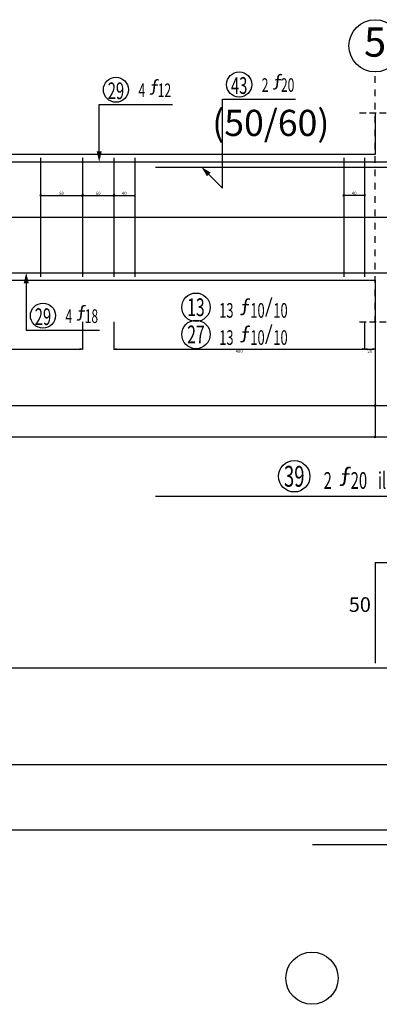
# Model space of a CAD drawing. Units: millimetres. Extents: x 558 to 9838, y 1964 to 12149.
# Drawn here: x 2685 to 3373, y 1964 to 3848 of the extents above; entities that cross this region are included whole.
import ezdxf
from ezdxf.enums import TextEntityAlignment as Align

# ---------------------------------------------------------------- set-up
doc = ezdxf.new("R2010")
doc.units = ezdxf.units.MM
doc.linetypes.add('1.BODRUM KAT KİRİŞ DONATI DETAYLARI$0$DASHDOT', pattern=[25.4, 12.7, -6.35, 0, -6.35])
doc.linetypes.add('1.BODRUM KAT KİRİŞ DONATI DETAYLARI$0$DASHED', pattern=[19.05, 12.7, -6.35])
for name, color, linetype in [('1.BODRUM KAT KİRİŞ DONATI DETAYLARI$0$DON-YAZ', 140, 'Continuous'), ('1.BODRUM KAT KİRİŞ DONATI DETAYLARI$0$OLCU', 1, 'Continuous'), ('1.BODRUM KAT KİRİŞ DONATI DETAYLARI$0$POZY', 140, 'Continuous'), ('1.BODRUM KAT KİRİŞ DONATI DETAYLARI$0$S-AKS', 6, '1.BODRUM KAT KİRİŞ DONATI DETAYLARI$0$DASHDOT'), ('1.BODRUM KAT KİRİŞ DONATI DETAYLARI$0$S-AKSD', 1, 'Continuous'), ('1.BODRUM KAT KİRİŞ DONATI DETAYLARI$0$S-AKSNO', 2, 'Continuous'), ('1.BODRUM KAT KİRİŞ DONATI DETAYLARI$0$S-ARACIZGI', 1, 'Continuous'), ('1.BODRUM KAT KİRİŞ DONATI DETAYLARI$0$S-DONATI', 2, 'Continuous'), ('1.BODRUM KAT KİRİŞ DONATI DETAYLARI$0$S-DONATI-K', 2, 'Continuous'), ('1.BODRUM KAT KİRİŞ DONATI DETAYLARI$0$S-KESIK', 3, '1.BODRUM KAT KİRİŞ DONATI DETAYLARI$0$DASHED'), ('1.BODRUM KAT KİRİŞ DONATI DETAYLARI$0$S-KIR-AD', 4, 'Continuous'), ('1.BODRUM KAT KİRİŞ DONATI DETAYLARI$0$S-KIRIS', 11, 'Continuous'), ('1.BODRUM KAT KİRİŞ DONATI DETAYLARI$0$S-KIRYAZI', 7, 'Continuous'), ('1.BODRUM KAT KİRİŞ DONATI DETAYLARI$0$S-OLCU', 1, 'Continuous'), ('1.BODRUM KAT KİRİŞ DONATI DETAYLARI$0$S-POZY', 140, 'Continuous')]:
    doc.layers.add(name, color=color, linetype=linetype)
doc.styles.add('1.BODRUM KAT KİRİŞ DONATI DETAYLARI$0$all', font='twdin.shx', dxfattribs={"width": 0.65})
doc.dimstyles.new('1.BODRUM KAT KİRİŞ DONATI DETAYLARI$0$DIM', dxfattribs={"dimtxt": 6, "dimasz": 0.5, "dimexe": 1, "dimexo": 2, "dimgap": 1, "dimtad": 1, "dimdec": 1, "dimzin": 12, "dimdsep": 46, "dimtxsty": '1.BODRUM KAT KİRİŞ DONATI DETAYLARI$0$all', "dimblk": '1.BODRUM KAT KİRİŞ DONATI DETAYLARI$0$c', "dimblk1": '1.BODRUM KAT KİRİŞ DONATI DETAYLARI$0$c', "dimblk2": '1.BODRUM KAT KİRİŞ DONATI DETAYLARI$0$c', "dimcen": 0.09, "dimdle": 5, "dimclrd": 1, "dimclre": 1, "dimclrt": 7, "dimaunit": 1, "dimadec": 0, "dimazin": 3, "dimtfac": 1, "dimtdec": 3, "dimtix": 1, "dimtmove": 2, "dimatfit": 3, "dimfxl": 1, "dimfrac": 2, "dimtolj": 1, "dimtzin": 0, "dimarcsym": 0})
doc.dimstyles.new('1.BODRUM KAT KİRİŞ DONATI DETAYLARI$0$Etr', dxfattribs={"dimtxt": 6, "dimasz": 5, "dimexe": 1, "dimexo": 0, "dimgap": 1, "dimtad": 4, "dimdec": 1, "dimzin": 12, "dimdsep": 46, "dimtxsty": '1.BODRUM KAT KİRİŞ DONATI DETAYLARI$0$all', "dimblk": '1.BODRUM KAT KİRİŞ DONATI DETAYLARI$0$_Open30', "dimblk1": '1.BODRUM KAT KİRİŞ DONATI DETAYLARI$0$_Open30', "dimblk2": '1.BODRUM KAT KİRİŞ DONATI DETAYLARI$0$_Open30', "dimcen": 0.09, "dimdle": 5, "dimclrd": 1, "dimclre": 1, "dimclrt": 7, "dimaunit": 1, "dimadec": 0, "dimazin": 3, "dimtfac": 1, "dimtdec": 3, "dimtix": 1, "dimtmove": 2, "dimatfit": 3, "dimfxl": 1, "dimfrac": 2, "dimtolj": 1, "dimtzin": 0, "dimarcsym": 0})

# ---------------------------------------------------------------- blocks, each defined once
blk = doc.blocks.new('1.BODRUM KAT KİRİŞ DONATI DETAYLARI$0$c')
at = {"layer": '1.BODRUM KAT KİRİŞ DONATI DETAYLARI$0$OLCU', "color": 7}
blk.add_line((-3.5, -3.5), (3.5, 3.5), dxfattribs=at)
at = {"layer": '1.BODRUM KAT KİRİŞ DONATI DETAYLARI$0$OLCU'}
for p, q in [((-3.5, 0), (3.5, 0)), ((0, 3.5), (0, -3.5))]:
    blk.add_line(p, q, dxfattribs=at)
blk = doc.blocks.new('*D72')
at = {"layer": '1.BODRUM KAT KİRİŞ DONATI DETAYLARI$0$S-OLCU', "color": 1, "lineweight": -2, "transparency": 16777216}
for p, q in [((3305, 3513.5), (3305, 3512.5)), ((3344.5, 3511.5), (3305.5, 3511.5)), ((3345, 3513.5), (3345, 3512.5))]:
    blk.add_line(p, q, dxfattribs=at)
at = {"layer": '1.BODRUM KAT KİRİŞ DONATI DETAYLARI$0$S-OLCU', "color": 1, "lineweight": -2, "transparency": 16777216, "xscale": 0.5, "yscale": 0.5, "zscale": 0.5, "rotation": 180}
blk.add_blockref('1.BODRUM KAT KİRİŞ DONATI DETAYLARI$0$c', (3305, 3511.5), dxfattribs=at)
at = {"layer": '1.BODRUM KAT KİRİŞ DONATI DETAYLARI$0$S-OLCU', "color": 1, "lineweight": -2, "transparency": 16777216, "xscale": 0.5, "yscale": 0.5, "zscale": 0.5}
blk.add_blockref('1.BODRUM KAT KİRİŞ DONATI DETAYLARI$0$c', (3345, 3511.5), dxfattribs=at)
at = {"layer": '1.BODRUM KAT KİRİŞ DONATI DETAYLARI$0$S-OLCU', "color": 7, "transparency": 16777216, "insert": (3325, 3515.5), "char_height": 6, "attachment_point": 5, "style": '1.BODRUM KAT KİRİŞ DONATI DETAYLARI$0$all'}
blk.add_mtext('\\A1;40', dxfattribs=at)
blk = doc.blocks.new('1.BODRUM KAT KİRİŞ DONATI DETAYLARI$0$_Open30')
at = {"color": 0, "linetype": 'ByBlock', "lineweight": -2}
for p, q in [((-1, 0.27), (0, 0)), ((0, 0), (-1, -0.27)), ((0, 0), (-1, 0))]:
    blk.add_line(p, q, dxfattribs=at)
blk = doc.blocks.new('*D73')
at = {"layer": '1.BODRUM KAT KİRİŞ DONATI DETAYLARI$0$S-OLCU', "color": 1, "lineweight": -2, "transparency": 16777216}
for p, q in [((3345, 3269.5), (3345, 3216.5)), ((3365, 3269.5), (3365, 3216.5)), ((3350, 3217.5), (3360, 3217.5))]:
    blk.add_line(p, q, dxfattribs=at)
at = {"layer": '1.BODRUM KAT KİRİŞ DONATI DETAYLARI$0$S-OLCU', "color": 1, "lineweight": -2, "transparency": 16777216, "xscale": 5, "yscale": 5, "zscale": 5, "rotation": 180}
blk.add_blockref('1.BODRUM KAT KİRİŞ DONATI DETAYLARI$0$_Open30', (3345, 3217.5), dxfattribs=at)
at = {"layer": '1.BODRUM KAT KİRİŞ DONATI DETAYLARI$0$S-OLCU', "color": 1, "lineweight": -2, "transparency": 16777216, "xscale": 5, "yscale": 5, "zscale": 5}
blk.add_blockref('1.BODRUM KAT KİRİŞ DONATI DETAYLARI$0$_Open30', (3365, 3217.5), dxfattribs=at)
at = {"layer": '1.BODRUM KAT KİRİŞ DONATI DETAYLARI$0$S-OLCU', "color": 7, "transparency": 16777216, "insert": (3355, 3213.5), "char_height": 6, "attachment_point": 5, "style": '1.BODRUM KAT KİRİŞ DONATI DETAYLARI$0$all'}
blk.add_mtext('\\A1;20', dxfattribs=at)
blk = doc.blocks.new('*D74')
at = {"layer": '1.BODRUM KAT KİRİŞ DONATI DETAYLARI$0$S-OLCU', "color": 1, "lineweight": -2, "transparency": 16777216}
for p, q in [((2725, 3513.5), (2725, 3512.5)), ((2725.5, 3511.5), (2804.5, 3511.5)), ((2805, 3513.5), (2805, 3512.5))]:
    blk.add_line(p, q, dxfattribs=at)
at = {"layer": '1.BODRUM KAT KİRİŞ DONATI DETAYLARI$0$S-OLCU', "color": 1, "lineweight": -2, "transparency": 16777216, "xscale": 0.5, "yscale": 0.5, "zscale": 0.5, "rotation": 180}
blk.add_blockref('1.BODRUM KAT KİRİŞ DONATI DETAYLARI$0$c', (2725, 3511.5), dxfattribs=at)
at = {"layer": '1.BODRUM KAT KİRİŞ DONATI DETAYLARI$0$S-OLCU', "color": 1, "lineweight": -2, "transparency": 16777216, "xscale": 0.5, "yscale": 0.5, "zscale": 0.5}
blk.add_blockref('1.BODRUM KAT KİRİŞ DONATI DETAYLARI$0$c', (2805, 3511.5), dxfattribs=at)
at = {"layer": '1.BODRUM KAT KİRİŞ DONATI DETAYLARI$0$S-OLCU', "color": 7, "transparency": 16777216, "insert": (2765, 3515.5), "char_height": 6, "attachment_point": 5, "style": '1.BODRUM KAT KİRİŞ DONATI DETAYLARI$0$all'}
blk.add_mtext('\\A1;80', dxfattribs=at)
blk = doc.blocks.new('*D75')
at = {"layer": '1.BODRUM KAT KİRİŞ DONATI DETAYLARI$0$S-OLCU', "color": 1, "lineweight": -2, "transparency": 16777216}
for p, q in [((2805, 3513.5), (2805, 3512.5)), ((2805.5, 3511.5), (2864.5, 3511.5)), ((2865, 3513.5), (2865, 3512.5))]:
    blk.add_line(p, q, dxfattribs=at)
at = {"layer": '1.BODRUM KAT KİRİŞ DONATI DETAYLARI$0$S-OLCU', "color": 1, "lineweight": -2, "transparency": 16777216, "xscale": 0.5, "yscale": 0.5, "zscale": 0.5, "rotation": 180}
blk.add_blockref('1.BODRUM KAT KİRİŞ DONATI DETAYLARI$0$c', (2805, 3511.5), dxfattribs=at)
at = {"layer": '1.BODRUM KAT KİRİŞ DONATI DETAYLARI$0$S-OLCU', "color": 1, "lineweight": -2, "transparency": 16777216, "xscale": 0.5, "yscale": 0.5, "zscale": 0.5}
blk.add_blockref('1.BODRUM KAT KİRİŞ DONATI DETAYLARI$0$c', (2865, 3511.5), dxfattribs=at)
at = {"layer": '1.BODRUM KAT KİRİŞ DONATI DETAYLARI$0$S-OLCU', "color": 7, "transparency": 16777216, "insert": (2835, 3515.5), "char_height": 6, "attachment_point": 5, "style": '1.BODRUM KAT KİRİŞ DONATI DETAYLARI$0$all'}
blk.add_mtext('\\A1;60', dxfattribs=at)
blk = doc.blocks.new('*D76')
at = {"layer": '1.BODRUM KAT KİRİŞ DONATI DETAYLARI$0$S-OLCU', "color": 1, "lineweight": -2, "transparency": 16777216}
for p, q in [((2865, 3513.5), (2865, 3512.5)), ((2865.5, 3511.5), (2904.5, 3511.5)), ((2905, 3513.5), (2905, 3512.5))]:
    blk.add_line(p, q, dxfattribs=at)
at = {"layer": '1.BODRUM KAT KİRİŞ DONATI DETAYLARI$0$S-OLCU', "color": 1, "lineweight": -2, "transparency": 16777216, "xscale": 0.5, "yscale": 0.5, "zscale": 0.5, "rotation": 180}
blk.add_blockref('1.BODRUM KAT KİRİŞ DONATI DETAYLARI$0$c', (2865, 3511.5), dxfattribs=at)
at = {"layer": '1.BODRUM KAT KİRİŞ DONATI DETAYLARI$0$S-OLCU', "color": 1, "lineweight": -2, "transparency": 16777216, "xscale": 0.5, "yscale": 0.5, "zscale": 0.5}
blk.add_blockref('1.BODRUM KAT KİRİŞ DONATI DETAYLARI$0$c', (2905, 3511.5), dxfattribs=at)
at = {"layer": '1.BODRUM KAT KİRİŞ DONATI DETAYLARI$0$S-OLCU', "color": 7, "transparency": 16777216, "insert": (2885, 3515.5), "char_height": 6, "attachment_point": 5, "style": '1.BODRUM KAT KİRİŞ DONATI DETAYLARI$0$all'}
blk.add_mtext('\\A1;40', dxfattribs=at)
blk = doc.blocks.new('*D77')
at = {"layer": '1.BODRUM KAT KİRİŞ DONATI DETAYLARI$0$S-OLCU', "color": 1, "lineweight": -2, "transparency": 16777216}
for p, q in [((2865, 3269.5), (2865, 3216.5)), ((3345, 3269.5), (3345, 3216.5)), ((2870, 3217.5), (3340, 3217.5))]:
    blk.add_line(p, q, dxfattribs=at)
at = {"layer": '1.BODRUM KAT KİRİŞ DONATI DETAYLARI$0$S-OLCU', "color": 1, "lineweight": -2, "transparency": 16777216, "xscale": 5, "yscale": 5, "zscale": 5, "rotation": 180}
blk.add_blockref('1.BODRUM KAT KİRİŞ DONATI DETAYLARI$0$_Open30', (2865, 3217.5), dxfattribs=at)
at = {"layer": '1.BODRUM KAT KİRİŞ DONATI DETAYLARI$0$S-OLCU', "color": 1, "lineweight": -2, "transparency": 16777216, "xscale": 5, "yscale": 5, "zscale": 5}
blk.add_blockref('1.BODRUM KAT KİRİŞ DONATI DETAYLARI$0$_Open30', (3345, 3217.5), dxfattribs=at)
at = {"layer": '1.BODRUM KAT KİRİŞ DONATI DETAYLARI$0$S-OLCU', "color": 7, "transparency": 16777216, "insert": (3105, 3213.5), "char_height": 6, "attachment_point": 5, "style": '1.BODRUM KAT KİRİŞ DONATI DETAYLARI$0$all'}
blk.add_mtext('\\A1;480', dxfattribs=at)
blk = doc.blocks.new('1.BODRUM KAT KİRİŞ DONATI DETAYLARI$0$DpozEtr')
at = {"layer": '1.BODRUM KAT KİRİŞ DONATI DETAYLARI$0$OLCU'}
blk.add_circle((0, 6), 6.8, dxfattribs=at)
at = {"layer": '1.BODRUM KAT KİRİŞ DONATI DETAYLARI$0$DON-YAZ', "color": 7, "style": '1.BODRUM KAT KİRİŞ DONATI DETAYLARI$0$all', "width": 0.65, "flags": 8}
blk.add_attdef('ADET', text='', height=7, dxfattribs=at).set_placement((18, 0), align=Align.RIGHT)
at = {"layer": '1.BODRUM KAT KİRİŞ DONATI DETAYLARI$0$DON-YAZ', "color": 7, "style": '1.BODRUM KAT KİRİŞ DONATI DETAYLARI$0$all', "width": 0.65}
for tag, p, flags in [('CAP', (26, 0), 8), ('ARA', (40, 0), 8), ('TBOY', (63, 0), 1)]:
    blk.add_attdef(tag, p, '', height=7, dxfattribs=dict(at, flags=flags))
at = {"layer": '1.BODRUM KAT KİRİŞ DONATI DETAYLARI$0$DON-YAZ', "color": 140, "style": '1.BODRUM KAT KİRİŞ DONATI DETAYLARI$0$all', "width": 0.65, "flags": 1}
for tag in ['2YK', '2DK', '2BB', '1YK', '1DK', '1BB']:
    blk.add_attdef(tag, (66, 0), '', height=7, dxfattribs=at)
at = {"layer": '1.BODRUM KAT KİRİŞ DONATI DETAYLARI$0$POZY', "color": 7, "char_height": 7, "width": 0.65, "attachment_point": 7, "style": '1.BODRUM KAT KİRİŞ DONATI DETAYLARI$0$all'}
for s, insert in [('ƒ', (21, 1)), ('/', (33, 1))]:
    blk.add_mtext(s, dxfattribs=dict(at, insert=insert))
at = {"layer": '1.BODRUM KAT KİRİŞ DONATI DETAYLARI$0$POZY', "color": 140, "style": '1.BODRUM KAT KİRİŞ DONATI DETAYLARI$0$all', "width": 0.65, "flags": 1}
for tag, height in [('PAFNO', 8), ('KIRNO', 8), ('DEMNO', 7), ('BENAD', 7)]:
    blk.add_attdef(tag, text='', height=height, dxfattribs=at).set_placement((0, 6), align=Align.CENTER)
at = {"layer": '1.BODRUM KAT KİRİŞ DONATI DETAYLARI$0$POZY', "color": 140, "style": '1.BODRUM KAT KİRİŞ DONATI DETAYLARI$0$all', "width": 0.65, "flags": 8}
blk.add_attdef('POZNO', text='', height=8.5, dxfattribs=at).set_placement((0, 6), align=Align.MIDDLE_CENTER)
blk = doc.blocks.new('*D79')
at = {"layer": '1.BODRUM KAT KİRİŞ DONATI DETAYLARI$0$S-OLCU', "color": 1, "lineweight": -2, "transparency": 16777216}
for p, q in [((1685, 3267.5), (1685, 3108.5)), ((3365, 3267.5), (3365, 3108.5)), ((1685.5, 3109.5), (3364.5, 3109.5))]:
    blk.add_line(p, q, dxfattribs=at)
at = {"layer": '1.BODRUM KAT KİRİŞ DONATI DETAYLARI$0$S-OLCU', "color": 1, "lineweight": -2, "transparency": 16777216, "xscale": 0.5, "yscale": 0.5, "zscale": 0.5, "rotation": 180}
blk.add_blockref('1.BODRUM KAT KİRİŞ DONATI DETAYLARI$0$c', (1685, 3109.5), dxfattribs=at)
at = {"layer": '1.BODRUM KAT KİRİŞ DONATI DETAYLARI$0$S-OLCU', "color": 1, "lineweight": -2, "transparency": 16777216, "xscale": 0.5, "yscale": 0.5, "zscale": 0.5}
blk.add_blockref('1.BODRUM KAT KİRİŞ DONATI DETAYLARI$0$c', (3365, 3109.5), dxfattribs=at)
at = {"layer": '1.BODRUM KAT KİRİŞ DONATI DETAYLARI$0$S-OLCU', "color": 7, "transparency": 16777216, "insert": (2525, 3113.5), "char_height": 6, "attachment_point": 5, "style": '1.BODRUM KAT KİRİŞ DONATI DETAYLARI$0$all'}
blk.add_mtext('\\A1;1680', dxfattribs=at)
blk = doc.blocks.new('*D115')
at = {"layer": '1.BODRUM KAT KİRİŞ DONATI DETAYLARI$0$S-OLCU', "color": 1, "lineweight": -2, "transparency": 16777216}
for p, q in [((3365, 3267.5), (3365, 3108.5)), ((3565, 3267.5), (3565, 3108.5)), ((3365.5, 3109.5), (3564.5, 3109.5))]:
    blk.add_line(p, q, dxfattribs=at)
at = {"layer": '1.BODRUM KAT KİRİŞ DONATI DETAYLARI$0$S-OLCU', "color": 1, "lineweight": -2, "transparency": 16777216, "xscale": 0.5, "yscale": 0.5, "zscale": 0.5, "rotation": 180}
blk.add_blockref('1.BODRUM KAT KİRİŞ DONATI DETAYLARI$0$c', (3365, 3109.5), dxfattribs=at)
at = {"layer": '1.BODRUM KAT KİRİŞ DONATI DETAYLARI$0$S-OLCU', "color": 1, "lineweight": -2, "transparency": 16777216, "xscale": 0.5, "yscale": 0.5, "zscale": 0.5}
blk.add_blockref('1.BODRUM KAT KİRİŞ DONATI DETAYLARI$0$c', (3565, 3109.5), dxfattribs=at)
at = {"layer": '1.BODRUM KAT KİRİŞ DONATI DETAYLARI$0$S-OLCU', "color": 7, "transparency": 16777216, "insert": (3465, 3113.5), "char_height": 6, "attachment_point": 5, "style": '1.BODRUM KAT KİRİŞ DONATI DETAYLARI$0$all'}
blk.add_mtext('\\A1;200', dxfattribs=at)
blk = doc.blocks.new('*D80')
at = {"layer": '1.BODRUM KAT KİRİŞ DONATI DETAYLARI$0$S-OLCU', "color": 1, "lineweight": -2, "transparency": 16777216}
for p, q in [((1685, 3207.5), (1685, 3048.5)), ((3365, 3162.1), (3365, 3048.5)), ((1685.5, 3049.5), (3364.5, 3049.5))]:
    blk.add_line(p, q, dxfattribs=at)
at = {"layer": '1.BODRUM KAT KİRİŞ DONATI DETAYLARI$0$S-OLCU', "color": 1, "lineweight": -2, "transparency": 16777216, "xscale": 0.5, "yscale": 0.5, "zscale": 0.5, "rotation": 180}
blk.add_blockref('1.BODRUM KAT KİRİŞ DONATI DETAYLARI$0$c', (1685, 3049.5), dxfattribs=at)
at = {"layer": '1.BODRUM KAT KİRİŞ DONATI DETAYLARI$0$S-OLCU', "color": 1, "lineweight": -2, "transparency": 16777216, "xscale": 0.5, "yscale": 0.5, "zscale": 0.5}
blk.add_blockref('1.BODRUM KAT KİRİŞ DONATI DETAYLARI$0$c', (3365, 3049.5), dxfattribs=at)
at = {"layer": '1.BODRUM KAT KİRİŞ DONATI DETAYLARI$0$S-OLCU', "color": 7, "transparency": 16777216, "insert": (2525, 3053.5), "char_height": 6, "attachment_point": 5, "style": '1.BODRUM KAT KİRİŞ DONATI DETAYLARI$0$all'}
blk.add_mtext('\\A1;1680', dxfattribs=at)
blk = doc.blocks.new('*D81')
at = {"layer": '1.BODRUM KAT KİRİŞ DONATI DETAYLARI$0$S-OLCU', "color": 1, "lineweight": -2, "transparency": 16777216}
for p, q in [((2245, 3269.5), (2245, 3216.5)), ((2805, 3269.5), (2805, 3216.5)), ((2250, 3217.5), (2800, 3217.5))]:
    blk.add_line(p, q, dxfattribs=at)
at = {"layer": '1.BODRUM KAT KİRİŞ DONATI DETAYLARI$0$S-OLCU', "color": 1, "lineweight": -2, "transparency": 16777216, "xscale": 5, "yscale": 5, "zscale": 5, "rotation": 180}
blk.add_blockref('1.BODRUM KAT KİRİŞ DONATI DETAYLARI$0$_Open30', (2245, 3217.5), dxfattribs=at)
at = {"layer": '1.BODRUM KAT KİRİŞ DONATI DETAYLARI$0$S-OLCU', "color": 1, "lineweight": -2, "transparency": 16777216, "xscale": 5, "yscale": 5, "zscale": 5}
blk.add_blockref('1.BODRUM KAT KİRİŞ DONATI DETAYLARI$0$_Open30', (2805, 3217.5), dxfattribs=at)
at = {"layer": '1.BODRUM KAT KİRİŞ DONATI DETAYLARI$0$S-OLCU', "color": 7, "transparency": 16777216, "insert": (2525, 3213.5), "char_height": 6, "attachment_point": 5, "style": '1.BODRUM KAT KİRİŞ DONATI DETAYLARI$0$all'}
blk.add_mtext('\\A1;560', dxfattribs=at)
blk = doc.blocks.new('1.BODRUM KAT KİRİŞ DONATI DETAYLARI$0$DpozU')
at = {"layer": '1.BODRUM KAT KİRİŞ DONATI DETAYLARI$0$OLCU'}
blk.add_circle((0, 7.5), 7.5, dxfattribs=at)
at = {"layer": '1.BODRUM KAT KİRİŞ DONATI DETAYLARI$0$DON-YAZ', "color": 140, "style": '1.BODRUM KAT KİRİŞ DONATI DETAYLARI$0$all', "width": 0.65, "flags": 8}
blk.add_attdef('ADET', text='', height=8, dxfattribs=at).set_placement((18, 0), align=Align.RIGHT)
at = {"layer": '1.BODRUM KAT KİRİŞ DONATI DETAYLARI$0$DON-YAZ', "color": 140, "style": '1.BODRUM KAT KİRİŞ DONATI DETAYLARI$0$all', "width": 0.65}
for tag, p, flags in [('CAP', (27, 0), 8), ('TBOY', (63, 0), 8), ('2BUK', (66, 0), 1), ('1BUK', (66, 0), 1)]:
    blk.add_attdef(tag, p, '', height=8, dxfattribs=dict(at, flags=flags))
at = {"layer": '1.BODRUM KAT KİRİŞ DONATI DETAYLARI$0$DON-YAZ', "color": 140, "style": '1.BODRUM KAT KİRİŞ DONATI DETAYLARI$0$all', "width": 0.65, "flags": 8}
blk.add_attdef('TIP', text='', height=8, dxfattribs=at).set_placement((45, 0), align=Align.CENTER)
at = {"layer": '1.BODRUM KAT KİRİŞ DONATI DETAYLARI$0$POZY', "char_height": 8, "width": 0.65, "attachment_point": 7, "style": '1.BODRUM KAT KİRİŞ DONATI DETAYLARI$0$all'}
for s, insert in [('ƒ', (21.5, 1.5)), ('L=', (57, 1.5))]:
    blk.add_mtext(s, dxfattribs=dict(at, insert=insert))
at = {"layer": '1.BODRUM KAT KİRİŞ DONATI DETAYLARI$0$POZY', "color": 140, "style": '1.BODRUM KAT KİRİŞ DONATI DETAYLARI$0$all', "width": 0.65, "flags": 1}
for tag in ['DEMNO', 'PAFNO', 'KIRNO', 'BENAD']:
    blk.add_attdef(tag, text='', height=8, dxfattribs=at).set_placement((0, 6), align=Align.CENTER)
at = {"layer": '1.BODRUM KAT KİRİŞ DONATI DETAYLARI$0$POZY', "color": 140, "style": '1.BODRUM KAT KİRİŞ DONATI DETAYLARI$0$all', "width": 0.65, "flags": 8}
blk.add_attdef('POZNO', text='', height=10, dxfattribs=at).set_placement((0, 6), align=Align.MIDDLE_CENTER)
blk = doc.blocks.new('*D82')
at = {"layer": '1.BODRUM KAT KİRİŞ DONATI DETAYLARI$0$S-OLCU', "color": 1, "lineweight": -2, "transparency": 16777216}
for p, q in [((5345, 3180.5), (5345, 3048.5)), ((3365, 3162.1), (3365, 3048.5)), ((3365.5, 3049.5), (5344.5, 3049.5))]:
    blk.add_line(p, q, dxfattribs=at)
at = {"layer": '1.BODRUM KAT KİRİŞ DONATI DETAYLARI$0$S-OLCU', "color": 1, "lineweight": -2, "transparency": 16777216, "xscale": 0.5, "yscale": 0.5, "zscale": 0.5, "rotation": 180}
blk.add_blockref('1.BODRUM KAT KİRİŞ DONATI DETAYLARI$0$c', (3365, 3049.5), dxfattribs=at)
at = {"layer": '1.BODRUM KAT KİRİŞ DONATI DETAYLARI$0$S-OLCU', "color": 1, "lineweight": -2, "transparency": 16777216, "xscale": 0.5, "yscale": 0.5, "zscale": 0.5}
blk.add_blockref('1.BODRUM KAT KİRİŞ DONATI DETAYLARI$0$c', (5345, 3049.5), dxfattribs=at)
at = {"layer": '1.BODRUM KAT KİRİŞ DONATI DETAYLARI$0$S-OLCU', "color": 7, "transparency": 16777216, "insert": (4355, 3053.5), "char_height": 6, "attachment_point": 5, "style": '1.BODRUM KAT KİRİŞ DONATI DETAYLARI$0$all'}
blk.add_mtext('\\A1;1980', dxfattribs=at)
blk = doc.blocks.new('1.BODRUM KAT KİRİŞ DONATI DETAYLARI$0$DpozU0')
at = {"layer": '1.BODRUM KAT KİRİŞ DONATI DETAYLARI$0$OLCU'}
blk.add_circle((0, 6), 6, dxfattribs=at)
at = {"layer": '1.BODRUM KAT KİRİŞ DONATI DETAYLARI$0$DON-YAZ', "color": 140, "style": '1.BODRUM KAT KİRİŞ DONATI DETAYLARI$0$all', "width": 0.65, "flags": 8}
blk.add_attdef('ADET', text='', height=8, dxfattribs=at).set_placement((18, 0), align=Align.RIGHT)
at = {"layer": '1.BODRUM KAT KİRİŞ DONATI DETAYLARI$0$DON-YAZ', "color": 140, "style": '1.BODRUM KAT KİRİŞ DONATI DETAYLARI$0$all', "width": 0.65}
for tag, p, flags in [('CAP', (27, 0), 8), ('TBOY', (63, 0), 8), ('2BUK', (66, 0), 1), ('1BUK', (66, 0), 1)]:
    blk.add_attdef(tag, p, '', height=8, dxfattribs=dict(at, flags=flags))
at = {"layer": '1.BODRUM KAT KİRİŞ DONATI DETAYLARI$0$DON-YAZ', "color": 140, "style": '1.BODRUM KAT KİRİŞ DONATI DETAYLARI$0$all', "width": 0.65, "flags": 8}
blk.add_attdef('TIP', text='', height=8, dxfattribs=at).set_placement((45, 0), align=Align.CENTER)
at = {"layer": '1.BODRUM KAT KİRİŞ DONATI DETAYLARI$0$POZY', "insert": (16, 2.5), "char_height": 6.5, "width": 0.65, "attachment_point": 7, "style": '1.BODRUM KAT KİRİŞ DONATI DETAYLARI$0$all'}
blk.add_mtext('ƒ', dxfattribs=at)
at = {"layer": '1.BODRUM KAT KİRİŞ DONATI DETAYLARI$0$POZY', "color": 140, "style": '1.BODRUM KAT KİRİŞ DONATI DETAYLARI$0$all', "width": 0.65, "flags": 1}
for tag in ['DEMNO', 'PAFNO', 'KIRNO', 'BENAD']:
    blk.add_attdef(tag, text='', height=8, dxfattribs=at).set_placement((0, 6), align=Align.CENTER)
at = {"layer": '1.BODRUM KAT KİRİŞ DONATI DETAYLARI$0$POZY', "color": 140, "style": '1.BODRUM KAT KİRİŞ DONATI DETAYLARI$0$all', "width": 0.65, "flags": 8}
blk.add_attdef('POZNO', text='', height=10, dxfattribs=at).set_placement((0, 6), align=Align.MIDDLE_CENTER)

msp = doc.modelspace()

# ---------------------------------------------------------------- hatches: boundary and pattern name
at = {"layer": '1.BODRUM KAT KİRİŞ DONATI DETAYLARI$0$S-ARACIZGI'}
for points in [[(2837.06, 3575.52), (2832.26, 3595.52), (2841.86, 3595.52)], [(3032.91, 3565.52), (3043.31, 3547.92), (3050.51, 3555.12)], [(2697.37, 3363.52), (2692.57, 3343.52), (2702.17, 3343.52)]]:
    msp.add_hatch(color=256, dxfattribs=at).paths.add_polyline_path(points)

# ---------------------------------------------------------------- linework, layer by layer
at = {"layer": '1.BODRUM KAT KİRİŞ DONATI DETAYLARI$0$S-AKS'}
msp.add_line((3365, 3267.52), (3365, 3747.52), dxfattribs=at)
at = {"layer": '1.BODRUM KAT KİRİŞ DONATI DETAYLARI$0$S-AKSD'}
for centre in [(3365, 3797.52), (3244.17, 2014.37)]:
    msp.add_circle(centre, 50, dxfattribs=at)
at = {"layer": '1.BODRUM KAT KİRİŞ DONATI DETAYLARI$0$S-ARACIZGI'}
for p, q in [((3072.91, 3525.52), (3072.91, 3695.52)), ((3072.91, 3695.52), (3212.91, 3695.52)), ((2837.06, 3595.52), (2837.06, 3685.52)), ((2837.06, 3685.52), (2977.06, 3685.52)), ((3072.91, 3525.52), (3046.91, 3551.52)), ((2697.37, 3343.52), (2697.37, 3253.52)), ((2697.37, 3253.52), (2837.37, 3253.52))]:
    msp.add_line(p, q, dxfattribs=at)
at = {"layer": '1.BODRUM KAT KİRİŞ DONATI DETAYLARI$0$S-DONATI'}
for p, q in [((1585, 2607.74), (4585, 2607.74)), ((1593, 2423.18), (3705, 2423.18)), ((1605, 2297.8), (3685, 2297.8)), ((3245, 2269.8), (7545, 2269.8))]:
    msp.add_line(p, q, dxfattribs=at)
at = {"layer": '1.BODRUM KAT KİRİŞ DONATI DETAYLARI$0$S-DONATI-K'}
for p, q in [((2725, 3583.52), (2725, 3355.52)), ((2805, 3583.52), (2805, 3355.52)), ((2865, 3583.52), (2865, 3355.52)), ((2905, 3583.52), (2905, 3355.52)), ((3305, 3583.52), (3305, 3355.52)), ((3345, 3583.52), (3345, 3355.52)), ((1585, 3575.52), (7565, 3575.52)), ((2945, 3565.52), (3985, 3565.52)), ((1585, 3469.52), (7565, 3469.52)), ((1585, 3363.52), (7565, 3363.52)), ((2945, 2936.21), (3985, 2936.21)), ((3365, 2809.13), (3985, 2809.13)), ((3365, 2809.13), (3365, 2617.13))]:
    msp.add_line(p, q, dxfattribs=at)
at = {"layer": '1.BODRUM KAT KİRİŞ DONATI DETAYLARI$0$S-KESIK'}
for points in [[(3335.39, 3669.52), (3442.87, 3669.52), (3450.87, 3653.52), (3466.87, 3685.52), (3474.87, 3669.52), (3583.52, 3669.52)], [(3335.39, 3269.52), (3442.87, 3269.52), (3450.87, 3253.52), (3466.87, 3285.52), (3474.87, 3269.52), (3583.52, 3269.52)]]:
    msp.add_lwpolyline(points, dxfattribs=at)
at = {"layer": '1.BODRUM KAT KİRİŞ DONATI DETAYLARI$0$S-KIRIS'}
for p, q in [((3365, 3669.52), (3365, 3589.52)), ((3365, 3589.52), (1685, 3589.52)), ((1685, 3349.52), (3365, 3349.52)), ((3365, 3349.52), (3365, 3269.52))]:
    msp.add_line(p, q, dxfattribs=at)

# ---------------------------------------------------------------- block references
at = {"layer": '1.BODRUM KAT KİRİŞ DONATI DETAYLARI$0$S-POZY'}
ref = msp.add_blockref('1.BODRUM KAT KİRİŞ DONATI DETAYLARI$0$DpozU0', (3104.91, 3699.52), dxfattribs=dict(at, xscale=4.000000000000009, yscale=4.000000000000009, zscale=4.000000000000009))
ref.add_attrib('POZNO', '43', dxfattribs={"color": 140, "height": 32, "style": '1.BODRUM KAT KİRİŞ DONATI DETAYLARI$0$all', "width": 0.65, "flags": 8}).set_placement((3104.91, 3721.52), align=Align.MIDDLE_CENTER)
ref.add_attrib('ADET', '2', dxfattribs={"color": 140, "height": 26, "style": '1.BODRUM KAT KİRİŞ DONATI DETAYLARI$0$all', "width": 0.65, "flags": 8}).set_placement((3160.91, 3709.52), align=Align.RIGHT)
ref.add_attrib('CAP', '20', (3184.91, 3709.52), dxfattribs={"color": 140, "height": 26, "style": '1.BODRUM KAT KİRİŞ DONATI DETAYLARI$0$all', "width": 0.65, "flags": 8})
ref = msp.add_blockref('1.BODRUM KAT KİRİŞ DONATI DETAYLARI$0$DpozU0', (2869.06, 3689.52), dxfattribs=dict(at, xscale=4.000000000000009, yscale=4.000000000000009, zscale=4.000000000000009))
ref.add_attrib('POZNO', '29', dxfattribs={"color": 140, "height": 32, "style": '1.BODRUM KAT KİRİŞ DONATI DETAYLARI$0$all', "width": 0.65, "flags": 8}).set_placement((2869.06, 3711.52), align=Align.MIDDLE_CENTER)
ref.add_attrib('ADET', '4', dxfattribs={"color": 140, "height": 26, "style": '1.BODRUM KAT KİRİŞ DONATI DETAYLARI$0$all', "width": 0.65, "flags": 8}).set_placement((2925.06, 3699.52), align=Align.RIGHT)
ref.add_attrib('CAP', '12', (2949.06, 3699.52), dxfattribs={"color": 140, "height": 26, "style": '1.BODRUM KAT KİRİŞ DONATI DETAYLARI$0$all', "width": 0.65, "flags": 8})
ref = msp.add_blockref('1.BODRUM KAT KİRİŞ DONATI DETAYLARI$0$DpozEtr', (3022.17, 3273.52), dxfattribs=dict(at, xscale=4.000000000000009, yscale=4.000000000000009, zscale=4.000000000000009))
ref.add_attrib('POZNO', '13', dxfattribs={"color": 140, "height": 34, "style": '1.BODRUM KAT KİRİŞ DONATI DETAYLARI$0$all', "width": 0.65, "flags": 8}).set_placement((3022.17, 3297.52), align=Align.MIDDLE_CENTER)
ref.add_attrib('ADET', '13', dxfattribs={"color": 7, "height": 28, "style": '1.BODRUM KAT KİRİŞ DONATI DETAYLARI$0$all', "width": 0.65, "flags": 8}).set_placement((3094.17, 3277.52), align=Align.RIGHT)
ref.add_attrib('CAP', '10', (3126.17, 3277.52), dxfattribs={"color": 7, "height": 28, "style": '1.BODRUM KAT KİRİŞ DONATI DETAYLARI$0$all', "width": 0.65, "flags": 8})
ref.add_attrib('ARA', '10', (3170.17, 3277.52), dxfattribs={"color": 7, "height": 28, "style": '1.BODRUM KAT KİRİŞ DONATI DETAYLARI$0$all', "width": 0.65, "flags": 8})
ref = msp.add_blockref('1.BODRUM KAT KİRİŞ DONATI DETAYLARI$0$DpozU0', (2729.37, 3257.52), dxfattribs=dict(at, xscale=4.000000000000009, yscale=4.000000000000009, zscale=4.000000000000009))
ref.add_attrib('POZNO', '29', dxfattribs={"color": 140, "height": 32, "style": '1.BODRUM KAT KİRİŞ DONATI DETAYLARI$0$all', "width": 0.65, "flags": 8}).set_placement((2729.37, 3279.52), align=Align.MIDDLE_CENTER)
ref.add_attrib('ADET', '4', dxfattribs={"color": 140, "height": 26, "style": '1.BODRUM KAT KİRİŞ DONATI DETAYLARI$0$all', "width": 0.65, "flags": 8}).set_placement((2785.37, 3267.52), align=Align.RIGHT)
ref.add_attrib('CAP', '18', (2809.37, 3267.52), dxfattribs={"color": 140, "height": 26, "style": '1.BODRUM KAT KİRİŞ DONATI DETAYLARI$0$all', "width": 0.65, "flags": 8})
ref = msp.add_blockref('1.BODRUM KAT KİRİŞ DONATI DETAYLARI$0$DpozEtr', (3022.17, 3221.52), dxfattribs=dict(at, xscale=4.000000000000009, yscale=4.000000000000009, zscale=4.000000000000009))
ref.add_attrib('POZNO', '27', dxfattribs={"color": 140, "height": 34, "style": '1.BODRUM KAT KİRİŞ DONATI DETAYLARI$0$all', "width": 0.65, "flags": 8}).set_placement((3022.17, 3245.52), align=Align.MIDDLE_CENTER)
ref.add_attrib('ADET', '13', dxfattribs={"color": 7, "height": 28, "style": '1.BODRUM KAT KİRİŞ DONATI DETAYLARI$0$all', "width": 0.65, "flags": 8}).set_placement((3094.17, 3225.52), align=Align.RIGHT)
ref.add_attrib('CAP', '10', (3126.17, 3225.52), dxfattribs={"color": 7, "height": 28, "style": '1.BODRUM KAT KİRİŞ DONATI DETAYLARI$0$all', "width": 0.65, "flags": 8})
ref.add_attrib('ARA', '10', (3170.17, 3225.52), dxfattribs={"color": 7, "height": 28, "style": '1.BODRUM KAT KİRİŞ DONATI DETAYLARI$0$all', "width": 0.65, "flags": 8})
ref = msp.add_blockref('1.BODRUM KAT KİRİŞ DONATI DETAYLARI$0$DpozU', (3210.28, 2944.21), dxfattribs=dict(at, xscale=4.000000000000009, yscale=4.000000000000009, zscale=4.000000000000009))
ref.add_attrib('POZNO', '39', dxfattribs={"color": 140, "height": 40, "style": '1.BODRUM KAT KİRİŞ DONATI DETAYLARI$0$all', "width": 0.65, "flags": 8}).set_placement((3210.28, 2974.21), align=Align.MIDDLE_CENTER)
ref.add_attrib('ADET', '2', dxfattribs={"color": 140, "height": 32, "style": '1.BODRUM KAT KİRİŞ DONATI DETAYLARI$0$all', "width": 0.65, "flags": 8}).set_placement((3282.28, 2950.21), align=Align.RIGHT)
ref.add_attrib('CAP', '20', (3318.28, 2950.21), dxfattribs={"color": 140, "height": 32, "style": '1.BODRUM KAT KİRİŞ DONATI DETAYLARI$0$all', "width": 0.65, "flags": 8})
ref.add_attrib('TIP', 'ila.', dxfattribs={"color": 140, "height": 32, "style": '1.BODRUM KAT KİRİŞ DONATI DETAYLARI$0$all', "width": 0.65, "flags": 8}).set_placement((3390.28, 2950.21), align=Align.CENTER)
ref.add_attrib('TBOY', '260', (3470.28, 2950.21), dxfattribs={"color": 140, "height": 32, "style": '1.BODRUM KAT KİRİŞ DONATI DETAYLARI$0$all', "width": 0.65, "flags": 8})

# ---------------------------------------------------------------- texts
at = {"layer": '1.BODRUM KAT KİRİŞ DONATI DETAYLARI$0$S-AKSNO', "insert": (3365, 3797.52), "char_height": 56, "width": 2.6, "attachment_point": 5, "style": '1.BODRUM KAT KİRİŞ DONATI DETAYLARI$0$all'}
msp.add_mtext('5', dxfattribs=at)
at = {"layer": '1.BODRUM KAT KİRİŞ DONATI DETAYLARI$0$S-KIR-AD', "insert": (3277.61, 3609.52), "char_height": 50, "width": 2.6, "attachment_point": 9, "style": '1.BODRUM KAT KİRİŞ DONATI DETAYLARI$0$all'}
msp.add_mtext('(50/60)', dxfattribs=at)
at = {"layer": '1.BODRUM KAT KİRİŞ DONATI DETAYLARI$0$S-KIRYAZI', "insert": (3357, 2706.09), "char_height": 28, "width": 2.6, "attachment_point": 9, "style": '1.BODRUM KAT KİRİŞ DONATI DETAYLARI$0$all'}
msp.add_mtext('50', dxfattribs=at)

# ---------------------------------------------------------------- dimensions: what is measured, and where the dimension line sits
at = {"layer": '1.BODRUM KAT KİRİŞ DONATI DETAYLARI$0$S-OLCU'}
for base, p1, p2, dimstyle, picture, middle in [((2805, 3511.52), (2725, 3511.52), (2805, 3511.52), '1.BODRUM KAT KİRİŞ DONATI DETAYLARI$0$DIM', '*D74', (2765, 3515.52)), ((2865, 3511.52), (2805, 3511.52), (2865, 3511.52), '1.BODRUM KAT KİRİŞ DONATI DETAYLARI$0$DIM', '*D75', (2835, 3515.52)), ((2905, 3511.52), (2865, 3511.52), (2905, 3511.52), '1.BODRUM KAT KİRİŞ DONATI DETAYLARI$0$DIM', '*D76', (2885, 3515.52)), ((3305, 3511.52), (3345, 3511.52), (3305, 3511.52), '1.BODRUM KAT KİRİŞ DONATI DETAYLARI$0$DIM', '*D72', (3325, 3515.52)), ((2805, 3217.52), (2245, 3269.52), (2805, 3269.52), '1.BODRUM KAT KİRİŞ DONATI DETAYLARI$0$Etr', '*D81', (2525, 3213.52)), ((3345, 3217.52), (2865, 3269.52), (3345, 3269.52), '1.BODRUM KAT KİRİŞ DONATI DETAYLARI$0$Etr', '*D77', (3105, 3213.52)), ((3365, 3217.52), (3345, 3269.52), (3365, 3269.52), '1.BODRUM KAT KİRİŞ DONATI DETAYLARI$0$Etr', '*D73', (3355, 3213.52))]:
    dim = msp.add_linear_dim(base=base, p1=p1, p2=p2, dimstyle=dimstyle, dxfattribs=at)
    dim.commit()
    dim.dimension.update_dxf_attribs({"geometry": picture, "text_midpoint": middle})
for base, p1, p2, picture, middle in [((3365, 3109.52), (1685, 3269.52), (3365, 3269.52), '*D79', (2525, 3113.52)), ((3565, 3109.52), (3365, 3269.52), (3565, 3269.52), '*D115', (3465, 3113.52)), ((3365, 3049.52), (1685, 3209.52), (3365, 3164.1), '*D80', (2525, 3053.52)), ((5345, 3049.52), (3365, 3164.1), (5345, 3182.52), '*D82', (4355, 3053.52))]:
    dim = msp.add_linear_dim(base=base, p1=p1, p2=p2, angle=180, dimstyle='1.BODRUM KAT KİRİŞ DONATI DETAYLARI$0$DIM', dxfattribs=at)
    dim.commit()
    dim.dimension.update_dxf_attribs({"geometry": picture, "text_midpoint": middle})

doc.saveas('drawing.dxf')
